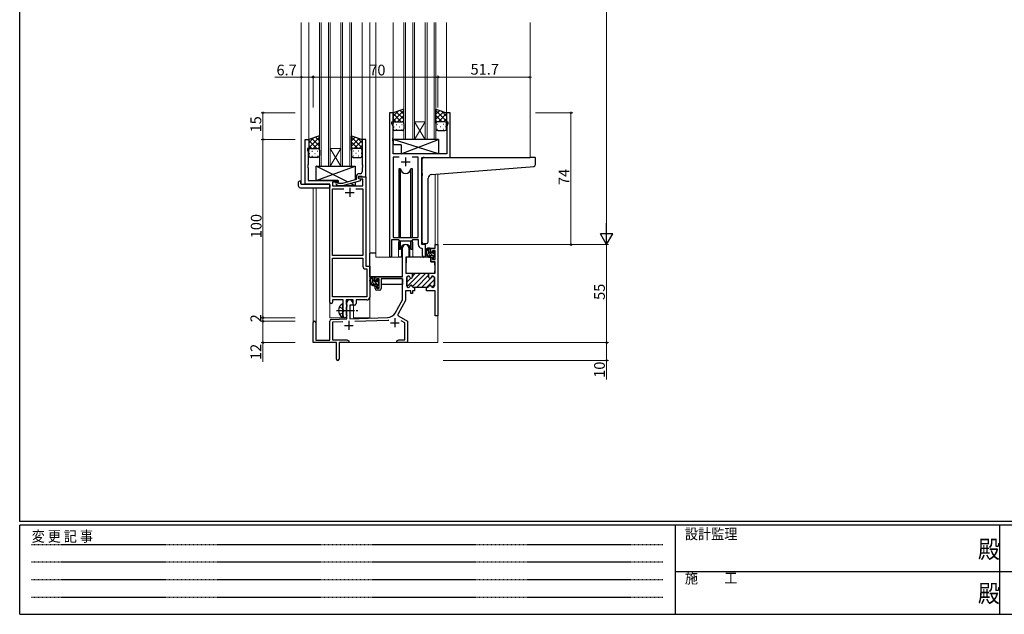
# Model space of a CAD drawing. Extents: x 0 to 1133, y 0 to 806.
# Drawn here: x 4 to 557, y 0 to 334 of the extents above; entities that cross this region are included whole.
import ezdxf

# ---------------------------------------------------------------- set-up
doc = ezdxf.new("R2010")
doc.units = 0
for name, pattern in [('HIDDEN', [0.375, 0.25, -0.125]), ('YCENTER_1', [13, 10, -1, 1, -1]), ('YHIDDEN_1', [4, 3, -1])]:
    doc.linetypes.add(name, pattern=pattern)
for name, color, linetype, lineweight in [('YKK_11', 7, 'CONTINUOUS', 30), ('YKK_12', 2, 'CONTINUOUS', 13), ('YKK_13', 4, 'CONTINUOUS', 30), ('YKK_D', 6, 'CONTINUOUS', 13)]:
    doc.layers.add(name, color=color, linetype=linetype, lineweight=lineweight)
doc.layers.add('YKK_ZWAK', color=7, linetype='CONTINUOUS')
doc.styles.get("Standard").update_dxf_attribs({"font": 'ROMANS.SHX', "bigfont": 'EXTFONT.SHX'})
doc.styles.add('YKK_OSSTYLE1', font='romans.shx', dxfattribs={"width": 0.9, "bigfont": 'EXTFONT.SHX'})

# ---------------------------------------------------------------- blocks, each defined once
blk = doc.blocks.new('A201')
at = {"layer": 'YKK_ZWAK', "color": 254, "linetype": 'Continuous'}
for p, q in [((21, 35), (21, 410)), ((571, 35), (21, 35)), ((544, 34), (21, 34)), ((21, 9), (21, 34)), ((205, 34), (205, 9)), ((296, 34), (296, 9)), ((21, 9), (544, 9))]:
    blk.add_line(p, q, dxfattribs=at)
at = {"layer": 'YKK_ZWAK', "color": 131, "linetype": 'HIDDEN'}
for p, q in [((24.28, 28.63), (201.57, 28.63)), ((24.28, 23.68), (201.57, 23.68)), ((24.28, 18.74), (201.57, 18.74)), ((24.28, 13.79), (201.57, 13.79))]:
    blk.add_line(p, q, dxfattribs=at)
at = {"layer": 'YKK_ZWAK', "color": 131, "linetype": 'Continuous'}
for p, q in [((205, 21), (297, 21)), ((297, 21), (389, 21))]:
    blk.add_line(p, q, dxfattribs=at)
at = {"layer": 'YKK_ZWAK', "color": 131, "linetype": 'Continuous', "style": 'YKK_OSSTYLE1', "width": 0.9}
for s, p in [('設計監理', (207.69, 30.05)), ('変 更 記 事', (24.37, 29.39)), ('施\u3000\u3000工', (207.69, 17.68))]:
    blk.add_text(s, height=3, dxfattribs=at).set_placement(p)
at = {"layer": 'YKK_ZWAK', "color": 254, "linetype": 'Continuous', "style": 'YKK_OSSTYLE1', "width": 0.9}
for p in [(289.94, 24.75), (289.94, 12.37)]:
    blk.add_text('殿', height=5, dxfattribs=at).set_placement(p)

msp = doc.modelspace()

# ---------------------------------------------------------------- linework, layer by layer
at = {"layer": 'YKK_11', "linetype": 'ByBlock', "lineweight": -2, "ltscale": 0.5}
for p, q in [((211.64, 281.47), (211.64, 201.12)), ((213.64, 281.47), (211.64, 281.47)), ((212.94, 275.47), (212.94, 276.47)), ((212.94, 276.47), (213.64, 276.47)), ((213.64, 276.47), (213.64, 281.47)), ((245.64, 281.47), (243.64, 281.47)), ((243.64, 281.47), (243.64, 276.47)), ((243.64, 276.47), (244.34, 276.47)), ((244.34, 276.47), (244.34, 275.47)), ((245.64, 256.47), (245.64, 281.47)), ((213.57, 273.74), (212.94, 275.47)), ((213.57, 267.43), (213.57, 273.74)), ((244.34, 275.47), (243.71, 273.74)), ((243.71, 273.74), (243.71, 258.47)), ((164.24, 241.47), (164.24, 266.47)), ((164.24, 266.47), (166.24, 266.47)), ((166.24, 266.47), (166.24, 261.47)), ((198.24, 266.47), (196.24, 266.47)), ((196.24, 266.47), (196.24, 252.43)), ((198.24, 245.47), (198.24, 266.47)), ((213.45, 267.25), (213.57, 267.43)), ((213.45, 266.7), (213.45, 267.25)), ((213.57, 266.51), (213.45, 266.7)), ((213.45, 266.25), (213.57, 266.43)), ((213.45, 265.7), (213.45, 266.25)), ((213.57, 265.51), (213.45, 265.7)), ((213.57, 266.43), (213.57, 266.51)), ((213.57, 258.47), (213.57, 265.51)), ((166.24, 261.47), (165.54, 261.47)), ((165.54, 261.47), (165.54, 260.47)), ((165.54, 260.47), (165.87, 259.56)), ((165.87, 259.56), (165.87, 252.43)), ((243.71, 258.47), (213.57, 258.47)), ((217.05, 256.54), (213.57, 256.54)), ((217.05, 256.54), (213.57, 256.54)), ((213.57, 256.54), (213.57, 211.47)), ((227.71, 256.54), (224.23, 256.54)), ((227.71, 211.47), (227.71, 256.54)), ((229.64, 207.47), (229.64, 256.47)), ((229.64, 256.47), (245.64, 256.47)), ((165.87, 252.43), (165.75, 252.25)), ((165.75, 252.25), (165.75, 251.7)), ((165.75, 251.7), (165.87, 251.51)), ((165.87, 251.43), (165.75, 251.25)), ((165.75, 251.25), (165.75, 250.7)), ((165.75, 250.7), (165.87, 250.51)), ((165.87, 251.51), (165.87, 251.43)), ((165.87, 250.51), (165.87, 243.47)), ((196.24, 252.43), (196.36, 252.25)), ((196.36, 251.7), (196.24, 251.51)), ((196.24, 251.51), (196.24, 251.43)), ((196.24, 251.43), (196.36, 251.25)), ((196.36, 250.7), (196.24, 250.51)), ((196.24, 250.51), (196.24, 248.27)), ((196.36, 252.25), (196.36, 251.7)), ((196.36, 251.25), (196.36, 250.7)), ((165.87, 243.47), (182.84, 243.47)), ((182.84, 243.47), (182.84, 242.47)), ((192.94, 243.95), (185.18, 241.87)), ((185.34, 240.67), (195.44, 243.38)), ((192.94, 245.77), (192.94, 243.95)), ((194.24, 244.67), (194.24, 245.97)), ((194.24, 245.97), (196.04, 245.97)), ((194.24, 244.67), (194.24, 245.47)), ((194.24, 245.47), (198.24, 245.47)), ((195.11, 244.17), (194.24, 244.67)), ((195.44, 243.98), (194.24, 244.67)), ((195.24, 247.27), (194.44, 247.27)), ((196.61, 244.17), (195.11, 244.17)), ((195.44, 243.38), (195.44, 243.98)), ((196.04, 245.97), (196.24, 245.77)), ((196.24, 245.77), (196.54, 245.47)), ((196.54, 245.47), (198.24, 245.47)), ((196.61, 240.47), (196.61, 244.17)), ((198.24, 245.47), (198.24, 195.47)), ((178.04, 241.47), (164.24, 241.47)), ((178.04, 175.22), (178.04, 241.47)), ((182.84, 242.47), (179.67, 242.47)), ((179.67, 242.47), (179.67, 240.47)), ((179.67, 240.47), (196.61, 240.47)), ((179.67, 201.47), (179.67, 238.84)), ((179.67, 238.84), (185.89, 238.84)), ((181.72, 241.45), (182.49, 240.67)), ((182.49, 240.67), (185.34, 240.67)), ((182.99, 241.87), (182.56, 242.29)), ((185.18, 241.87), (182.99, 241.87)), ((192.59, 238.84), (196.61, 238.84)), ((192.59, 238.84), (196.61, 238.84)), ((196.61, 238.84), (196.61, 201.47)), ((212.94, 201.12), (212.94, 210.27)), ((212.94, 210.27), (216.64, 210.27)), ((213.57, 211.47), (227.71, 211.47)), ((216.64, 210.27), (217.37, 209.54)), ((223.91, 209.54), (224.64, 210.27)), ((224.64, 210.27), (227.71, 210.27)), ((227.71, 210.27), (227.71, 207.54)), ((217.37, 209.54), (223.91, 209.54)), ((218.94, 189.47), (218.94, 205.77)), ((222.34, 205.77), (222.34, 200.47)), ((229.62, 205.54), (229.91, 205.24)), ((231.84, 207.47), (229.64, 207.47)), ((229.91, 205.24), (229.91, 201.44)), ((231.84, 201.44), (231.84, 207.47)), ((234.84, 203.17), (234.84, 205.47)), ((234.84, 205.47), (237.11, 205.47)), ((237.11, 205.47), (237.11, 207.47)), ((237.11, 207.47), (238.74, 207.47)), ((238.74, 207.47), (238.74, 167.47)), ((196.61, 201.47), (179.67, 201.47)), ((179.67, 178.1), (179.67, 199.84)), ((179.67, 178.1), (179.67, 199.84)), ((179.67, 199.84), (196.61, 199.84)), ((196.61, 199.84), (196.61, 195.34)), ((222.34, 200.47), (220.74, 200.47)), ((220.74, 200.47), (220.74, 191.47)), ((235.64, 203.17), (234.84, 203.17)), ((234.84, 197.87), (234.84, 200.17)), ((234.84, 200.17), (235.64, 200.17)), ((237.11, 204.27), (235.64, 204.27)), ((235.64, 204.27), (235.64, 203.17)), ((235.64, 200.17), (235.64, 199.07)), ((235.64, 199.07), (237.11, 199.07)), ((237.11, 199.07), (237.11, 204.27)), ((198.11, 193.84), (198.81, 193.84)), ((198.24, 195.47), (200.44, 195.47)), ((198.81, 193.84), (198.81, 178.1)), ((200.44, 195.47), (200.44, 177.97)), ((237.11, 197.87), (234.84, 197.87)), ((237.11, 191.47), (237.11, 197.87)), ((203.44, 187.17), (203.44, 189.47)), ((203.44, 189.47), (218.94, 189.47)), ((205.74, 188.27), (204.24, 188.27)), ((204.24, 188.27), (204.24, 187.17)), ((205.74, 183.07), (205.74, 188.27)), ((218.94, 188.27), (206.94, 188.27)), ((206.94, 188.27), (206.94, 182.87)), ((218.94, 176.47), (218.94, 188.27)), ((220.74, 191.47), (224.49, 191.47)), ((221.24, 189.07), (221.24, 184.27)), ((222.14, 189.87), (222.04, 189.87)), ((224.49, 191.47), (224.49, 189.47)), ((233.49, 189.47), (233.49, 191.47)), ((233.49, 191.47), (237.11, 191.47)), ((235.94, 189.87), (235.84, 189.87)), ((236.74, 184.27), (236.74, 189.07)), ((204.24, 187.17), (203.44, 187.17)), ((203.44, 182.87), (203.44, 184.17)), ((203.44, 184.17), (204.24, 184.17)), ((204.24, 184.17), (204.24, 183.07)), ((204.24, 183.07), (205.74, 183.07)), ((222.04, 183.47), (222.14, 183.47)), ((225.24, 183.47), (225.64, 183.47)), ((225.64, 183.47), (225.64, 181.47)), ((232.34, 181.47), (232.34, 183.47)), ((232.34, 183.47), (232.74, 183.47)), ((235.84, 183.47), (235.94, 183.47)), ((198.81, 178.1), (179.67, 178.1)), ((205.94, 181.87), (204.44, 181.87)), ((223.49, 181.47), (220.57, 181.47)), ((220.57, 181.47), (220.57, 176.03)), ((223.49, 179.97), (223.49, 181.47)), ((224.49, 179.97), (223.49, 179.97)), ((225.64, 181.47), (224.49, 181.47)), ((224.49, 181.47), (224.49, 179.97)), ((233.03, 181.47), (232.34, 181.47)), ((233.22, 181.59), (233.03, 181.47)), ((233.77, 181.59), (233.22, 181.59)), ((233.95, 181.47), (233.77, 181.59)), ((237.11, 181.47), (233.95, 181.47)), ((237.11, 167.47), (237.11, 181.47)), ((185.54, 176.47), (179.54, 176.47)), ((179.54, 176.47), (179.54, 175.22)), ((185.54, 171.14), (185.54, 176.47)), ((191.24, 176.47), (187.17, 176.47)), ((187.17, 176.47), (187.17, 174.15)), ((187.17, 174.15), (187.32, 173.96)), ((187.32, 172.48), (187.17, 172.29)), ((187.17, 172.29), (187.17, 168.15)), ((187.32, 173.96), (187.54, 173.67)), ((187.54, 172.77), (187.32, 172.48)), ((187.54, 165.8), (187.54, 174.77)), ((187.54, 173.67), (187.54, 172.77)), ((190.94, 173.47), (189.24, 173.47)), ((189.24, 173.47), (189.24, 165.86)), ((190.94, 174.77), (190.94, 173.47)), ((191.24, 173.47), (191.24, 176.47)), ((191.87, 173.47), (191.24, 173.47)), ((198.94, 176.47), (192.87, 176.47)), ((192.87, 176.47), (192.87, 174.47)), ((214.69, 169.1), (218.94, 176.47)), ((220.57, 176.03), (216.36, 168.73)), ((179.01, 165.5), (187.54, 165.8)), ((185.68, 170.95), (185.54, 171.14)), ((185.54, 169.8), (185.68, 169.99)), ((185.54, 167.47), (185.54, 169.8)), ((185.68, 169.99), (185.68, 170.95)), ((187.17, 168.15), (187.32, 167.96)), ((187.32, 167.96), (187.54, 167.67)), ((187.54, 167.67), (187.54, 167.47)), ((189.24, 165.86), (210.53, 166.61)), ((216.72, 167.37), (221.74, 164.47)), ((238.74, 167.47), (237.11, 167.47)), ((168.74, 152.47), (168.74, 163.77)), ((170.14, 163.77), (170.14, 153.87)), ((178.04, 153.87), (178.04, 164.5)), ((185.31, 164.09), (179.67, 163.9)), ((185.31, 164.09), (179.67, 163.9)), ((179.67, 163.9), (179.67, 154.1)), ((210.59, 164.98), (192.03, 164.33)), ((220.11, 163.53), (218.11, 164.69)), ((220.11, 154.1), (220.11, 163.53)), ((221.74, 164.47), (221.74, 152.47)), ((181.74, 152.47), (168.74, 152.47)), ((170.14, 153.87), (178.04, 153.87)), ((179.67, 154.1), (187.65, 154.1)), ((181.74, 147.93), (181.74, 152.47)), ((188.74, 152.47), (183.24, 152.47)), ((183.24, 152.47), (183.24, 143.22)), ((187.65, 154.1), (188.74, 153.47)), ((188.74, 153.47), (188.74, 152.47)), ((215.74, 153.47), (216.83, 154.1)), ((215.74, 152.47), (215.74, 153.47)), ((217.78, 152.47), (215.74, 152.47)), ((216.83, 154.1), (220.11, 154.1)), ((217.97, 152.59), (217.78, 152.47)), ((218.52, 152.59), (217.97, 152.59)), ((218.7, 152.47), (218.52, 152.59)), ((218.78, 152.47), (218.7, 152.47)), ((218.97, 152.59), (218.78, 152.47)), ((219.52, 152.59), (218.97, 152.59)), ((219.7, 152.47), (219.52, 152.59)), ((221.74, 152.47), (219.7, 152.47)), ((181.86, 147.75), (181.74, 147.93)), ((181.74, 147.01), (181.86, 147.2)), ((181.74, 143.22), (181.74, 147.01)), ((181.86, 147.2), (181.86, 147.75))]:
    msp.add_line(p, q, dxfattribs=at)
at = {"layer": 'YKK_11', "ltscale": 0.5}
for p, q in [((220.64, 256.47), (220.64, 251.47)), ((218.14, 253.97), (223.14, 253.97)), ((189.24, 239.27), (189.24, 234.27)), ((186.74, 236.77), (191.74, 236.77)), ((214.54, 166.17), (214.54, 161.17)), ((186.24, 162.17), (191.24, 162.17)), ((188.74, 164.67), (188.74, 159.67)), ((212.04, 163.67), (217.04, 163.67))]:
    msp.add_line(p, q, dxfattribs=at)
at = {"layer": 'YKK_11', "linetype": 'ByBlock', "lineweight": 30, "ltscale": 0.5}
for p, q in [((221.24, 184.27), (221.24, 189.07)), ((222.04, 189.87), (222.14, 189.87)), ((224.19, 191.47), (233.49, 191.47)), ((224.19, 191.47), (233.49, 191.47)), ((224.49, 189.47), (224.49, 191.17)), ((233.49, 191.47), (233.49, 189.47)), ((235.84, 189.87), (235.94, 189.87)), ((236.74, 189.07), (236.74, 184.27)), ((222.14, 183.47), (222.04, 183.47)), ((225.64, 183.47), (225.24, 183.47)), ((232.34, 183.47), (225.64, 183.47)), ((232.74, 183.47), (232.34, 183.47)), ((235.94, 183.47), (235.84, 183.47))]:
    msp.add_line(p, q, dxfattribs=at)
at = {"layer": 'YKK_11', "linetype": 'Continuous', "lineweight": 13}
for p, q in [((221.24, 186.49), (223.46, 188.7)), ((221.3, 189.37), (221.74, 189.81)), ((221.39, 183.81), (229.05, 191.47)), ((224.47, 184.06), (231.88, 191.47)), ((224.49, 189.74), (226.23, 191.47)), ((226.71, 183.47), (233.49, 190.25)), ((229.54, 183.47), (235.94, 189.87)), ((232.37, 183.47), (236.74, 187.84)), ((235.36, 183.63), (236.74, 185.01))]:
    msp.add_line(p, q, dxfattribs=at)
at = {"layer": 'YKK_11', "linetype": 'ByBlock', "lineweight": -2, "ltscale": 0.5}
for centre, radius, start, end in [((194.44, 245.77), 1.5, 90, 180), ((195.24, 248.27), 1, 270, 360), ((182.14, 241.87), 0.6, 45, 225), ((220.64, 205.77), 1.7, 360, 180), ((229.71, 207.54), 2, 180, 267.5081), ((212.29, 201.12), 0.65, 180, 0), ((230.88, 201.44), 0.965, 180, 0), ((198.11, 195.34), 1.5, 180, 270), ((222.04, 189.07), 0.8, 90, 180), ((222.14, 189.07), 0.8, 14.4775, 90), ((223.69, 189.47), 0.8, 194.4775, 360), ((234.29, 189.47), 0.8, 180, 345.5225), ((235.84, 189.07), 0.8, 90, 165.5225), ((235.94, 189.07), 0.8, 0, 90), ((204.44, 182.87), 1, 180, 270), ((205.94, 182.87), 1, 270, 360), ((222.04, 184.27), 0.8, 180, 270), ((222.14, 184.27), 0.8, 270, 345.5225), ((223.69, 183.87), 0.8, 14.4775, 165.5225), ((225.24, 184.27), 0.8, 194.4775, 270), ((232.74, 184.27), 0.8, 270, 345.5225), ((234.29, 183.87), 0.8, 14.4775, 165.5225), ((235.84, 184.27), 0.8, 194.4775, 270), ((235.94, 184.27), 0.8, 270, 360), ((198.94, 177.97), 1.5, 270, 360), ((178.79, 175.22), 0.75, 180, 0), ((189.24, 174.77), 1.7, 360, 180), ((191.87, 174.47), 1, 270, 360), ((186.54, 167.47), 1, 180, 270), ((186.54, 167.47), 1, 270, 360), ((210.36, 171.6), 5, 272, 330), ((217.22, 168.23), 1, 150, 240), ((169.44, 163.77), 0.7, 360, 180), ((179.04, 164.5), 1, 92, 180), ((210.36, 171.6), 6.63, 272, 277.0171), ((182.49, 143.22), 0.75, 180, 0)]:
    msp.add_arc(centre, radius, start, end, dxfattribs=at)
at = {"layer": 'YKK_11', "linetype": 'ByBlock', "lineweight": 30, "ltscale": 0.5}
for centre, start, end in [((222.04, 189.07), 90, 180), ((222.14, 189.07), 14.4775, 90), ((223.69, 189.47), 194.4775, 360), ((234.29, 189.47), 180, 345.5225), ((235.84, 189.07), 90, 165.5225), ((235.94, 189.07), 0, 90), ((222.04, 184.27), 180, 270), ((222.14, 184.27), 270, 345.5225), ((223.69, 183.87), 14.4775, 165.5225), ((225.24, 184.27), 194.4775, 270), ((232.74, 184.27), 270, 345.5225), ((234.29, 183.87), 14.4775, 165.5225), ((235.84, 184.27), 194.4775, 270), ((235.94, 184.27), 270, 360)]:
    msp.add_arc(centre, 0.8, start, end, dxfattribs=at)
at = {"layer": 'YKK_12'}
for p, q in [((162.04, 332.22), (162.04, 241.47)), ((166.24, 332.22), (166.24, 265.97)), ((172.24, 251.47), (172.24, 332.22)), ((173.24, 332.22), (173.24, 251.47)), ((177.24, 251.47), (177.24, 332.22)), ((178.24, 332.22), (178.24, 251.47)), ((184.24, 251.47), (184.24, 332.22)), ((185.24, 332.22), (185.24, 251.47)), ((189.24, 251.47), (189.24, 332.22)), ((190.24, 332.22), (190.24, 251.47)), ((196.24, 332.22), (196.24, 265.97)), ((200.44, 332.22), (200.44, 166.47)), ((203.94, 332.22), (203.94, 200.47)), ((213.64, 332.22), (213.64, 280.97)), ((219.64, 266.47), (219.64, 332.22)), ((220.64, 332.22), (220.64, 266.47)), ((224.64, 266.47), (224.64, 332.22)), ((225.64, 332.22), (225.64, 266.47)), ((231.64, 266.47), (231.64, 332.22)), ((232.64, 332.22), (232.64, 266.47)), ((236.64, 266.47), (236.64, 332.22)), ((237.64, 332.22), (237.64, 266.47)), ((243.64, 332.22), (243.64, 280.97)), ((290.44, 332.22), (290.44, 256.47)), ((231.64, 276.47), (225.64, 276.47)), ((231.64, 266.47), (225.64, 276.47)), ((225.64, 266.47), (231.64, 276.47)), ((225.64, 266.47), (219.64, 266.47)), ((231.64, 266.47), (225.64, 266.47)), ((237.64, 266.47), (231.64, 266.47)), ((184.24, 261.47), (178.24, 261.47)), ((184.24, 251.47), (178.24, 261.47)), ((178.24, 251.47), (184.24, 261.47)), ((245.34, 256.47), (290.44, 256.47)), ((178.24, 251.47), (172.24, 251.47)), ((184.24, 251.47), (178.24, 251.47)), ((190.24, 251.47), (184.24, 251.47)), ((237.11, 246.98), (237.11, 207.47)), ((238.74, 247.12), (238.74, 207.47)), ((164.54, 241.47), (162.04, 241.47)), ((168.74, 239.28), (168.74, 163.77)), ((170.37, 239.28), (170.37, 153.87)), ((178.04, 166.47), (178.04, 241.17)), ((216.64, 207.97), (216.64, 200.47)), ((224.64, 207.97), (224.64, 200.47)), ((237.11, 207.47), (238.74, 207.47)), ((216.64, 200.47), (203.94, 200.47)), ((230.87, 200.47), (224.64, 200.47)), ((191.44, 166.47), (191.44, 173.49)), ((178.04, 166.47), (187.04, 166.47)), ((187.04, 166.47), (187.04, 166.61)), ((191.44, 166.47), (200.44, 166.47)), ((238.74, 167.97), (238.74, 152.47)), ((183.24, 152.47), (238.74, 152.47))]:
    msp.add_line(p, q, dxfattribs=at)
for start, end in [(159.6359, 180), (0, 20.3641)]:
    msp.add_arc((220.64, 207.97), 4, start, end, dxfattribs=at)
at = {"layer": 'YKK_13'}
for p, q in [((219.64, 283.47), (213.64, 281.47)), ((219.64, 275.47), (219.64, 283.47)), ((237.64, 275.47), (237.64, 283.47)), ((237.64, 283.47), (243.64, 281.47)), ((213.64, 281.47), (213.64, 275.47)), ((214.64, 276.47), (218.64, 276.47)), ((214.64, 276.47), (218.64, 276.47)), ((242.64, 276.47), (238.64, 276.47)), ((242.64, 276.47), (238.64, 276.47)), ((243.64, 281.47), (243.64, 275.47)), ((213.64, 272.47), (213.64, 275.47)), ((218.64, 271.47), (214.64, 271.47)), ((219.64, 275.47), (219.64, 272.47)), ((237.64, 275.47), (237.64, 272.47)), ((238.64, 271.47), (242.64, 271.47)), ((243.64, 272.47), (243.64, 275.47)), ((172.24, 268.47), (166.24, 266.47)), ((166.24, 266.47), (166.24, 260.47)), ((172.24, 260.47), (172.24, 268.47)), ((190.24, 260.47), (190.24, 268.47)), ((190.24, 268.47), (196.24, 266.47)), ((196.24, 266.47), (196.24, 260.47)), ((239.07, 266.47), (213.57, 266.47)), ((213.57, 266.47), (213.57, 263.47)), ((239.07, 258.47), (213.57, 266.47)), ((218.07, 258.47), (239.07, 266.47)), ((239.07, 266.47), (239.07, 258.47)), ((166.24, 257.47), (166.24, 260.47)), ((167.24, 261.47), (171.24, 261.47)), ((167.24, 261.47), (171.24, 261.47)), ((172.24, 260.47), (172.24, 257.47)), ((190.24, 260.47), (190.24, 257.47)), ((195.24, 261.47), (191.24, 261.47)), ((195.24, 261.47), (191.24, 261.47)), ((196.24, 257.47), (196.24, 260.47)), ((218.07, 263.47), (213.57, 263.47)), ((218.07, 263.47), (218.07, 258.47)), ((171.24, 256.47), (167.24, 256.47)), ((191.24, 256.47), (195.24, 256.47)), ((239.07, 258.47), (218.07, 258.47)), ((229.94, 247.36), (229.94, 255.47)), ((230.94, 256.47), (290.44, 256.47)), ((293.14, 256.47), (290.44, 256.47)), ((293.44, 252.39), (293.44, 256.17)), ((170.34, 243.47), (192.34, 251.47)), ((188.02, 242.63), (170.34, 251.47)), ((170.34, 243.47), (170.34, 251.47)), ((170.34, 251.47), (192.34, 251.47)), ((192.34, 251.47), (192.34, 243.79)), ((216.89, 249.97), (216.89, 211.47)), ((217.68, 249.97), (216.89, 249.97)), ((217.68, 211.47), (217.68, 249.97)), ((224.39, 249.97), (223.6, 249.97)), ((223.6, 211.47), (223.6, 249.97)), ((224.39, 211.47), (224.39, 249.97)), ((235.07, 246.8), (290.53, 251.22)), ((290.53, 251.22), (292.53, 251.39)), ((182.84, 243.47), (170.34, 243.47)), ((182.84, 242.02), (182.84, 243.47)), ((229.94, 247.36), (229.94, 246.35)), ((229.94, 208.92), (229.94, 246.35)), ((233.24, 209.03), (233.24, 244.81)), ((160.55, 240.28), (160.55, 242.66)), ((161.55, 243.16), (161.74, 243.16)), ((161.55, 239.28), (177.54, 239.28)), ((161.74, 243.16), (161.74, 242.66)), ((161.74, 241.77), (161.74, 242.66)), ((162.04, 241.47), (177.54, 241.47)), ((178.04, 240.97), (178.04, 240.28)), ((178.04, 240.28), (178.04, 239.78)), ((182.84, 240.47), (182.84, 240.67)), ((192.34, 240.47), (182.84, 240.47)), ((192.34, 240.47), (189.64, 241.82)), ((192.34, 242.55), (192.34, 240.47)), ((216.89, 210.02), (216.89, 204.97)), ((224.39, 204.97), (224.39, 210.02)), ((216.89, 204.97), (217.68, 204.97)), ((217.68, 204.97), (217.68, 209.54)), ((218.39, 206.46), (218.39, 200.47)), ((222.89, 200.47), (222.89, 206.46)), ((223.6, 204.97), (223.6, 209.54)), ((223.6, 204.97), (224.39, 204.97)), ((232.24, 208.03), (231.03, 207.92)), ((232.24, 208.03), (232.33, 208.03)), ((234.31, 205.47), (233.01, 205.47)), ((233.61, 202.27), (233.61, 205.47)), ((234.61, 203.17), (234.61, 205.17)), ((200.44, 189.47), (200.44, 202.67)), ((203.94, 202.67), (200.44, 202.67)), ((218.39, 200.47), (216.64, 200.47)), ((218.39, 202.67), (218.94, 202.67)), ((220.86, 200.17), (220.81, 193.97)), ((234.74, 200.47), (221.16, 200.47)), ((224.64, 200.47), (222.89, 200.47)), ((235.71, 201.27), (234.61, 201.27)), ((234.74, 200.47), (234.81, 197.87)), ((235.55, 202.87), (234.91, 202.87)), ((236.01, 203.67), (236.01, 203.33)), ((236.01, 200.97), (236.01, 199.67)), ((236.31, 199.37), (236.81, 199.37)), ((237.02, 203.38), (236.52, 203.88)), ((236.91, 200.37), (236.91, 202.37)), ((237.11, 202.57), (237.11, 203.17)), ((237.11, 199.67), (237.11, 200.17)), ((220.85, 197.97), (220.74, 197.97)), ((220.81, 193.97), (220.83, 191.77)), ((234.81, 197.87), (236.78, 197.87)), ((237.11, 193.97), (237.08, 197.57)), ((237.09, 191.77), (237.11, 193.97)), ((218.64, 189.47), (200.44, 189.47)), ((200.64, 189.47), (200.64, 188.22)), ((202.91, 189.47), (201.61, 189.47)), ((202.21, 186.27), (202.21, 189.47)), ((203.21, 187.17), (203.21, 189.17)), ((218.84, 188.19), (218.84, 185.17)), ((220.74, 193.04), (220.82, 192.96)), ((221.13, 191.47), (236.79, 191.47)), ((200.64, 186.08), (200.64, 185.17)), ((200.64, 185.17), (201.22, 185.17)), ((201.92, 185.17), (204.53, 185.17)), ((204.31, 185.27), (203.21, 185.27)), ((204.15, 186.87), (203.51, 186.87)), ((204.61, 187.67), (204.61, 187.33)), ((204.61, 184.97), (204.61, 183.67)), ((204.91, 183.37), (205.41, 183.37)), ((205.62, 187.38), (205.12, 187.88)), ((205.51, 184.37), (205.51, 186.37)), ((205.51, 185.17), (205.74, 185.17)), ((205.71, 186.57), (205.71, 187.17)), ((205.71, 183.67), (205.71, 184.17)), ((218.84, 185.17), (206.94, 185.17)), ((185.39, 166.88), (185.39, 174.07))]:
    msp.add_line(p, q, dxfattribs=at)
at = {"layer": 'YKK_13', "linetype": 'Continuous'}
for p, q in [((213.64, 276.83), (219.64, 282.83)), ((213.64, 279.66), (216.35, 282.37)), ((219.64, 277.81), (215.4, 282.05)), ((219.64, 280.64), (217.52, 282.76)), ((243.64, 276.83), (237.64, 282.83)), ((237.64, 280.64), (239.76, 282.76)), ((237.64, 277.81), (241.88, 282.05)), ((243.64, 279.66), (240.94, 282.37)), ((218.16, 276.47), (213.64, 280.99)), ((215.33, 276.47), (213.64, 278.16)), ((214.23, 276.38), (214.26, 276.38)), ((216.1, 276.47), (219.64, 280.01)), ((217.09, 276.38), (217.29, 276.38)), ((218.9, 276.43), (219.64, 277.18)), ((241.18, 276.47), (237.64, 280.01)), ((238.38, 276.43), (237.64, 277.18)), ((239.12, 276.47), (243.64, 280.99)), ((240.19, 276.38), (239.99, 276.38)), ((241.95, 276.47), (243.64, 278.16)), ((243.05, 276.38), (243.02, 276.38)), ((214.06, 273.55), (214.26, 273.55)), ((215.48, 274.96), (215.68, 274.96)), ((215.48, 272.13), (215.68, 272.13)), ((217.09, 273.55), (217.29, 273.55)), ((218.51, 274.96), (218.71, 274.96)), ((218.51, 272.13), (218.71, 272.13)), ((238.78, 274.96), (238.58, 274.96)), ((238.78, 272.13), (238.58, 272.13)), ((240.19, 273.55), (239.99, 273.55)), ((241.81, 274.96), (241.61, 274.96)), ((241.81, 272.13), (241.61, 272.13)), ((243.22, 273.55), (243.02, 273.55)), ((166.24, 261.84), (172.24, 267.84)), ((166.24, 264.67), (168.94, 267.37)), ((170.76, 261.47), (166.24, 265.99)), ((172.24, 262.82), (168, 267.06)), ((172.24, 265.65), (170.12, 267.76)), ((196.24, 261.84), (190.24, 267.84)), ((190.24, 265.65), (192.36, 267.76)), ((190.24, 262.82), (194.48, 267.06)), ((191.72, 261.47), (196.24, 265.99)), ((196.24, 264.67), (193.53, 267.37)), ((167.93, 261.47), (166.24, 263.16)), ((166.83, 261.38), (166.86, 261.38)), ((168.07, 259.97), (168.27, 259.97)), ((168.7, 261.47), (172.24, 265.01)), ((169.69, 261.38), (169.89, 261.38)), ((171.1, 259.97), (171.3, 259.97)), ((171.5, 261.44), (172.24, 262.18)), ((193.78, 261.47), (190.24, 265.01)), ((190.98, 261.44), (190.24, 262.18)), ((191.37, 259.97), (191.17, 259.97)), ((192.79, 261.38), (192.59, 261.38)), ((194.4, 259.97), (194.2, 259.97)), ((194.55, 261.47), (196.24, 263.16)), ((195.65, 261.38), (195.62, 261.38)), ((166.66, 258.55), (166.86, 258.55)), ((168.07, 257.14), (168.27, 257.14)), ((169.69, 258.55), (169.89, 258.55)), ((171.1, 257.14), (171.3, 257.14)), ((191.37, 257.14), (191.17, 257.14)), ((192.79, 258.55), (192.59, 258.55)), ((194.4, 257.14), (194.2, 257.14)), ((195.82, 258.55), (195.62, 258.55)), ((234.61, 204.73), (233.87, 205.47)), ((235.86, 201.23), (233.61, 203.48)), ((237.11, 199.98), (235.97, 201.12)), ((236.96, 202.38), (236.01, 203.33)), ((203.21, 188.98), (202.72, 189.47)), ((205.51, 184.44), (202.21, 187.74)), ((205.7, 186.5), (204.61, 187.58)), ((205.69, 184.25), (205.59, 184.35))]:
    msp.add_line(p, q, dxfattribs=at)
at = {"layer": 'YKK_13', "linetype": 'YHIDDEN_1', "ltscale": 0.5}
for p, q in [((183.42, 172.53), (185.24, 171.62)), ((185.85, 170.48), (185.24, 171.62)), ((183.42, 168.43), (185.24, 169.33)), ((185.85, 170.48), (185.24, 169.33))]:
    msp.add_line(p, q, dxfattribs=at)
at = {"layer": 'YKK_13', "linetype": 'YCENTER_1'}
msp.add_line((181.89, 170.48), (193.88, 170.48), dxfattribs=at)
at = {"layer": 'YKK_13'}
for centre, radius, start, end in [((214.64, 275.47), 1, 89.9999, 179.9999), ((214.64, 275.47), 1, 89.9999, 179.9999), ((218.64, 275.47), 1, 359.9999, 89.9999), ((218.64, 275.47), 1, 359.9999, 89.9999), ((238.64, 275.47), 1, 90.0001, 180.0001), ((238.64, 275.47), 1, 90.0001, 180.0001), ((242.64, 275.47), 1, 0.0001, 90.0001), ((242.64, 275.47), 1, 0.0001, 90.0001), ((214.64, 272.47), 1, 179.9999, 269.9999), ((218.64, 272.47), 1, 269.9999, 359.9999), ((238.64, 272.47), 1, 180.0001, 270.0001), ((242.64, 272.47), 1, 270.0001, 0.0001), ((167.24, 260.47), 1, 89.9999, 179.9999), ((167.24, 260.47), 1, 89.9999, 179.9999), ((171.24, 260.47), 1, 359.9999, 89.9999), ((171.24, 260.47), 1, 359.9999, 89.9999), ((191.24, 260.47), 1, 90.0001, 180.0001), ((191.24, 260.47), 1, 90.0001, 180.0001), ((195.24, 260.47), 1, 0.0001, 90.0001), ((195.24, 260.47), 1, 0.0001, 90.0001), ((167.24, 257.47), 1, 179.9999, 269.9999), ((171.24, 257.47), 1, 269.9999, 359.9999), ((191.24, 257.47), 1, 180.0001, 270.0001), ((195.24, 257.47), 1, 270.0001, 0.0001), ((230.94, 255.47), 1, 135.573, 180), ((230.94, 255.47), 1, 90, 135.573), ((230.94, 255.47), 1, 121.367, 135.573), ((293.14, 256.17), 0.3, 0, 90), ((220.64, 250.47), 3, 189.598, 350.4058), ((292.44, 252.39), 1, 275, 0), ((161.32, 242.03), 1.15, 78.4947, 123.877), ((235.24, 244.81), 2, 95, 180), ((161.55, 240.28), 1, 180, 269.9949), ((161.02, 242.67), 0.462, 136.9505, 182.0465), ((162.04, 241.77), 0.3, 180, 270), ((177.54, 240.97), 0.5, 0, 90), ((177.54, 239.78), 0.5, 269.9989, 0), ((220.64, 204.47), 3, 9.5942, 170.4066), ((230.94, 208.92), 1, 180, 275), ((234.72, 203.15), 2.89, 126.4519, 263.9039), ((234.81, 203.18), 2.5, 139.4581, 259.2522), ((232.24, 209.03), 1, 275, 360), ((232.75, 205.07), 0.3, 301.6219, 336.9504), ((233.21, 204.87), 0.2, 36.8699, 156.9504), ((233.61, 205.17), 0.3, 216.8699, 270), ((234.31, 205.17), 0.3, 0, 90), ((221.16, 200.17), 0.3, 90, 179.5), ((234.61, 202.27), 1, 180, 270), ((234.49, 200.52), 0.25, 253.6388, 125.5816), ((234.91, 203.17), 0.3, 180, 270), ((235.55, 202.57), 0.3, 33.0557, 90), ((235.71, 200.97), 0.3, 0, 90), ((236.01, 202.87), 0.25, 213.0557, 56.9443), ((236.31, 203.67), 0.3, 45, 180), ((236.31, 203.33), 0.3, 180, 236.9443), ((236.31, 199.67), 0.3, 180, 270), ((236.81, 199.67), 0.3, 270, 0), ((236.91, 202.57), 0.2, 270, 0), ((236.91, 200.17), 0.2, 0, 90), ((236.81, 203.17), 0.3, 0, 45), ((236.78, 197.57), 0.3, 0.5, 90), ((203.32, 187.15), 2.89, 126.4519, 263.9039), ((203.41, 187.18), 2.5, 139.4581, 259.2522), ((201.35, 189.07), 0.3, 301.6219, 336.9504), ((201.81, 188.87), 0.2, 36.8699, 156.9504), ((202.21, 189.17), 0.3, 216.8699, 270), ((202.91, 189.17), 0.3, 0, 90), ((204.91, 187.67), 0.3, 45, 180), ((221.13, 191.77), 0.3, 180.5, 270), ((236.79, 191.77), 0.3, 270, 359.5), ((203.21, 186.27), 1, 180, 270), ((203.09, 184.52), 0.25, 253.6388, 125.5816), ((203.51, 187.17), 0.3, 180, 270), ((204.15, 186.57), 0.3, 33.0557, 90), ((204.31, 184.97), 0.3, 0, 90), ((204.61, 186.87), 0.25, 213.0557, 56.9443), ((204.91, 187.33), 0.3, 180, 236.9443), ((204.91, 183.67), 0.3, 180, 270), ((205.41, 183.67), 0.3, 270, 0), ((205.51, 186.57), 0.2, 270, 0), ((205.51, 184.17), 0.2, 0, 90), ((205.41, 187.17), 0.3, 0, 45), ((187.09, 170.48), 4.2, 117.281, 242.719), ((185.24, 174.07), 0.154, 0, 117.281), ((185.24, 166.88), 0.154, 242.719, 0)]:
    msp.add_arc(centre, radius, start, end, dxfattribs=at)
at = {"layer": 'YKK_D', "ltscale": 1.5}
for p, q in [((333.44, 600.47), (333.44, 214.47)), ((162.04, 301.47), (147.14, 301.47)), ((162.04, 284.47), (162.04, 302.47)), ((168.74, 301.47), (162.04, 301.47)), ((168.74, 284.47), (168.74, 302.47)), ((168.74, 284.47), (168.74, 302.47)), ((168.74, 301.47), (238.74, 301.47)), ((238.74, 284.47), (238.74, 302.47)), ((238.74, 284.47), (238.74, 302.47)), ((238.74, 301.47), (290.44, 301.47)), ((290.44, 284.47), (290.44, 302.47)), ((158.55, 281.47), (139.55, 281.47)), ((140.55, 281.47), (140.55, 266.47)), ((293.44, 281.47), (314.44, 281.47)), ((313.44, 207.47), (313.44, 281.47)), ((158.55, 266.47), (139.55, 266.47)), ((158.55, 266.47), (139.55, 266.47)), ((140.55, 166.47), (140.55, 266.47)), ((241.74, 207.47), (334.44, 207.47)), ((260.74, 207.47), (334.44, 207.47)), ((293.44, 207.47), (314.44, 207.47)), ((333.44, 207.47), (333.44, 152.47)), ((158.55, 166.47), (139.55, 166.47)), ((158.55, 166.47), (139.55, 166.47)), ((140.55, 164.47), (140.55, 166.47)), ((158.55, 164.47), (139.55, 164.47)), ((158.55, 164.47), (139.55, 164.47)), ((140.55, 164.47), (140.55, 152.47)), ((158.55, 152.47), (139.55, 152.47)), ((140.55, 152.47), (140.55, 141.73)), ((241.74, 152.47), (334.44, 152.47)), ((241.74, 152.47), (334.44, 152.47)), ((333.44, 152.47), (333.44, 142.47)), ((241.74, 142.47), (334.44, 142.47)), ((333.44, 142.47), (333.44, 131.73))]:
    msp.add_line(p, q, dxfattribs=at)
at = {"layer": 'YKK_D', "lineweight": -2}
for p, q in [((333.44, 207.47), (333.44, 219.6)), ((333.44, 207.47), (329.94, 213.53)), ((336.94, 213.53), (329.94, 213.53)), ((333.44, 207.47), (336.94, 213.53))]:
    msp.add_line(p, q, dxfattribs=at)
at = {"layer": 'YKK_D', "linetype": 'ByBlock', "lineweight": -2}
for centre in [(162.04, 301.47), (168.74, 301.47), (168.74, 301.47), (238.74, 301.47), (238.74, 301.47), (290.44, 301.47), (140.55, 281.47), (313.44, 281.47), (140.55, 266.47), (140.55, 266.47), (313.44, 207.47), (140.55, 166.47), (140.55, 166.47), (140.55, 164.47), (140.55, 164.47), (140.55, 152.47), (333.44, 152.47), (333.44, 152.47), (333.44, 142.47)]:
    msp.add_circle(centre, 0.425, dxfattribs=at)

# ---------------------------------------------------------------- block references
at = {"layer": 'YKK_ZWAK', "xscale": 2, "yscale": 2, "zscale": 2}
msp.add_blockref('A201', (-38, -18), dxfattribs=at)

# ---------------------------------------------------------------- texts
at = {"layer": 'YKK_D'}
for s, p in [('6.7', (148.14, 302.47)), ('70', (200.22, 302.47)), ('51.7', (257.07, 302.87))]:
    msp.add_text(s, height=6, dxfattribs=at).set_placement(p)
for s, p in [('15', (139.55, 270.45)), ('74', (312.44, 240.95)), ('100', (139.75, 211.03)), ('55', (332.44, 176.45)), ('2', (139.55, 163.87)), ('12', (139.55, 142.73)), ('10', (332.44, 132.73))]:
    msp.add_text(s, height=6, rotation=90, dxfattribs=at).set_placement(p)

doc.saveas('drawing.dxf')
